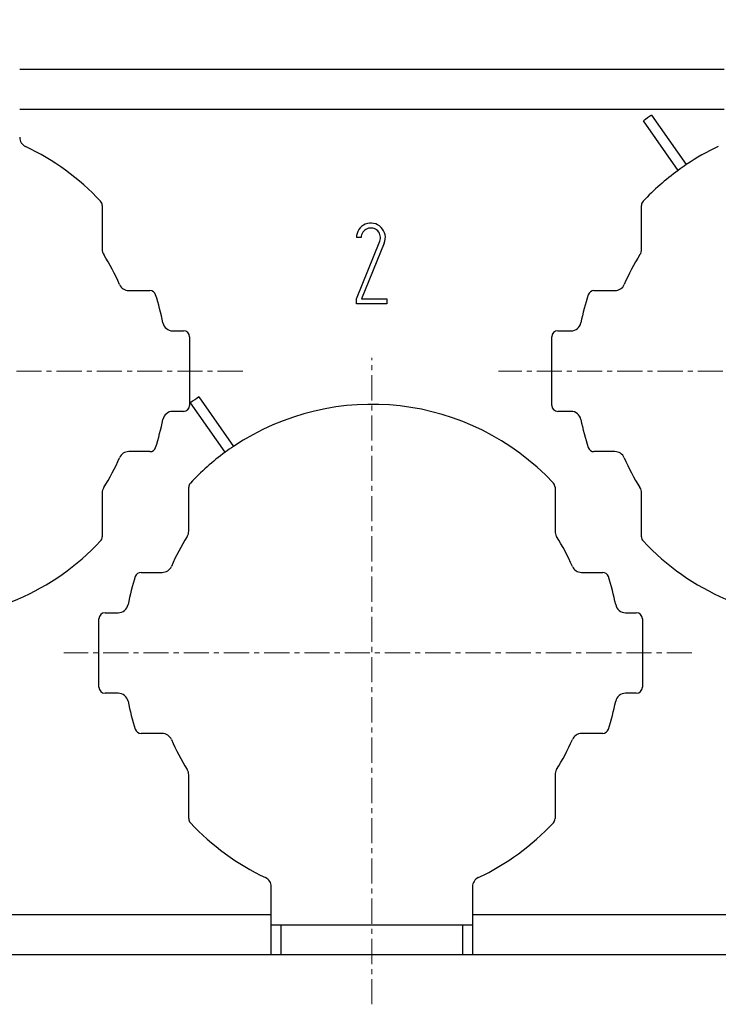
# Model space of a CAD drawing. Units: millimetres. Extents: x 376 to 673, y 185 to 395.
# Drawn here: x 473 to 507, y 310 to 359 of the extents above; entities that cross this region are included whole.
import ezdxf

# ---------------------------------------------------------------- set-up
doc = ezdxf.new("R2010")
doc.units = ezdxf.units.MM
doc.header["$MEASUREMENT"] = 0
doc.linetypes.add('CENTER', pattern=[2, 1.25, -0.25, 0.25, -0.25])
doc.layers.get('0').update_dxf_attribs({"lineweight": 30})
doc.layers.add('CEN', color=1, linetype='CENTER', lineweight=15)
doc.layers.add('DIM', color=3, linetype='Continuous', lineweight=15)
doc.styles.get("Standard").update_dxf_attribs({"font": 'txt', "width": 0.75})
doc.dimstyles.new('01', dxfattribs={"dimtxt": 3.5, "dimasz": 3, "dimexe": 1.2, "dimexo": 0.2, "dimgap": 0.8, "dimtad": 1, "dimdec": 1, "dimdsep": 46, "dimtxsty": 'Standard', "dimcen": 0, "dimclrd": 1, "dimclre": 6, "dimclrt": 4, "dimazin": 2, "dimtfac": 1, "dimtdec": 1, "dimtofl": 0, "dimtmove": 0, "dimatfit": 3, "dimfxl": 1, "dimtolj": 1, "dimtzin": 0, "dimarcsym": 0})

# ---------------------------------------------------------------- blocks, each defined once
blk = doc.blocks.new('*D4')
at = {"layer": 'Defpoints', "color": 0, "transparency": 16777216}
for p in [(445.935, 373.002), (445.935, 348.261), (556.935, 348.261)]:
    blk.add_point(p, dxfattribs=at)
at = {"layer": 'DIM', "color": 6, "lineweight": -2, "transparency": 16777216}
for p, q in [((445.935, 348.421), (445.935, 373.962)), ((556.935, 348.421), (556.935, 373.962))]:
    blk.add_line(p, q, dxfattribs=at)
at = {"layer": 'DIM', "color": 1, "lineweight": -2, "transparency": 16777216}
blk.add_line((554.535, 373.002), (448.335, 373.002), dxfattribs=at)
at = {"layer": 'DIM', "color": 1, "transparency": 16777216}
for points in [[(448.335, 373.402), (448.335, 372.602), (445.935, 373.002)], [(554.535, 373.402), (554.535, 372.602), (556.935, 373.002)]]:
    blk.add_solid(points, dxfattribs=at)
at = {"layer": 'DIM', "color": 4, "transparency": 16777216, "insert": (500.969, 375.042), "char_height": 2.8, "attachment_point": 5}
blk.add_mtext('\\A1;111', dxfattribs=at)
blk = doc.blocks.new('*D5')
at = {"layer": 'Defpoints', "color": 0, "transparency": 16777216}
for p in [(553.435, 365.785), (449.435, 352.011), (553.435, 352.011)]:
    blk.add_point(p, dxfattribs=at)
at = {"layer": 'DIM', "color": 6, "lineweight": -2, "transparency": 16777216}
for p, q in [((449.435, 352.171), (449.435, 366.745)), ((553.435, 352.171), (553.435, 366.745))]:
    blk.add_line(p, q, dxfattribs=at)
at = {"layer": 'DIM', "color": 1, "lineweight": -2, "transparency": 16777216}
blk.add_line((451.835, 365.785), (551.035, 365.785), dxfattribs=at)
at = {"layer": 'DIM', "color": 1, "transparency": 16777216}
for points in [[(451.835, 366.185), (451.835, 365.385), (449.435, 365.785)], [(551.035, 366.185), (551.035, 365.385), (553.435, 365.785)]]:
    blk.add_solid(points, dxfattribs=at)
at = {"layer": 'DIM', "color": 4, "transparency": 16777216, "insert": (501.094, 367.825), "char_height": 2.8, "attachment_point": 5}
blk.add_mtext('\\A1;104', dxfattribs=at)

msp = doc.modelspace()

# ---------------------------------------------------------------- linework, layer by layer
for p, q in [((472.685, 356.761), (507.685, 356.761)), ((507.685, 354.761), (472.685, 354.761)), ((505.398, 351.732), (503.677, 354.19)), ((504.087, 354.477), (505.808, 352.019)), ((476.785, 349.993), (476.785, 347.816)), ((503.585, 347.816), (503.585, 349.993)), ((489.655, 348.391), (489.415, 348.391)), ((489.415, 345.351), (490.58, 348.21)), ((490.802, 348.12), (489.674, 345.351)), ((478.105, 345.761), (479.153, 345.761)), ((489.415, 345.111), (489.415, 345.351)), ((489.674, 345.351), (490.935, 345.351)), ((490.935, 345.351), (490.935, 345.111)), ((501.217, 345.761), (502.265, 345.761)), ((490.935, 345.111), (489.415, 345.111)), ((480.29, 343.761), (480.825, 343.761)), ((481.125, 343.461), (481.125, 340.061)), ((499.125, 340.061), (499.125, 343.461)), ((499.425, 343.761), (500.081, 343.761)), ((481.587, 340.477), (483.308, 338.019)), ((482.898, 337.732), (481.177, 340.19)), ((480.825, 339.761), (480.29, 339.761)), ((500.081, 339.761), (499.425, 339.761)), ((479.153, 337.761), (478.105, 337.761)), ((502.265, 337.761), (501.217, 337.761)), ((476.785, 335.706), (476.785, 333.53)), ((481.085, 333.816), (481.085, 335.993)), ((499.285, 335.993), (499.285, 333.816)), ((503.585, 333.53), (503.585, 335.706)), ((478.717, 331.761), (479.765, 331.761)), ((500.605, 331.761), (501.653, 331.761)), ((476.925, 329.761), (477.581, 329.761)), ((502.79, 329.761), (503.325, 329.761)), ((476.625, 326.061), (476.625, 329.461)), ((503.625, 329.461), (503.625, 326.061)), ((477.581, 325.761), (476.925, 325.761)), ((503.325, 325.761), (502.79, 325.761)), ((479.765, 323.761), (478.717, 323.761)), ((501.653, 323.761), (500.605, 323.761)), ((481.085, 319.53), (481.085, 321.706)), ((499.285, 321.706), (499.285, 319.53)), ((485.185, 314.761), (485.185, 316.148)), ((495.185, 316.148), (495.185, 314.761)), ((456.435, 314.761), (485.185, 314.761)), ((485.185, 312.761), (485.185, 314.761)), ((495.185, 314.761), (495.185, 312.761)), ((495.185, 314.761), (530.185, 314.761)), ((485.185, 314.261), (485.685, 314.261)), ((485.685, 314.261), (494.685, 314.261)), ((485.685, 312.761), (485.685, 314.261)), ((494.685, 314.261), (495.185, 314.261)), ((494.685, 314.261), (494.685, 312.761)), ((485.185, 312.761), (456.435, 312.761)), ((485.685, 312.761), (485.185, 312.761)), ((494.685, 312.761), (485.685, 312.761)), ((495.185, 312.761), (494.685, 312.761)), ((530.185, 312.761), (495.185, 312.761))]:
    msp.add_line(p, q)
for centre, radius, start, end in [((512.685, 341.761), 15.35, 124.0668, 125.9332), ((473.185, 353.375), 0.5, 180, 244.6583), ((467.685, 341.761), 12.35, 43.0892, 64.6583), ((512.685, 341.761), 12.35, 115.3417, 123.8401), ((512.685, 341.761), 12.35, 126.1599, 136.9108), ((512.685, 341.761), 12.35, 123.8401, 126.1599), ((476.485, 349.993), 0.3, 0, 43.0892), ((503.885, 349.993), 0.3, 136.9108, 180), ((490.135, 348.391), 0.72, 337.8373, 180), ((490.135, 348.391), 0.48, 337.8373, 180), ((477.285, 347.816), 0.5, 180, 212.2406), ((503.085, 347.816), 0.5, 327.7594, 0), ((467.685, 341.761), 10.85, 23.358, 32.2406), ((512.685, 341.761), 10.85, 147.7594, 156.6419), ((478.105, 346.261), 0.5, 203.3581, 270), ((502.265, 346.261), 0.5, 270, 336.6419), ((479.153, 345.461), 0.3, 17.8818, 90), ((467.685, 341.761), 12.35, 11.2186, 17.8818), ((512.685, 341.761), 12.35, 162.1182, 168.7814), ((501.217, 345.461), 0.3, 90, 162.1182), ((480.29, 344.261), 0.5, 191.2186, 270), ((500.081, 344.261), 0.5, 270, 348.7814), ((480.825, 343.461), 0.3, 0, 90), ((499.425, 343.461), 0.3, 90, 180), ((490.185, 327.761), 15.35, 124.0668, 125.9332), ((480.825, 340.061), 0.3, 270, 0), ((490.185, 327.761), 12.35, 43.0892, 123.8401), ((499.425, 340.061), 0.3, 180, 270), ((480.29, 339.261), 0.5, 90, 168.7814), ((500.081, 339.261), 0.5, 11.2186, 90), ((467.685, 341.761), 12.35, 342.1182, 348.7814), ((512.685, 341.761), 12.35, 191.2186, 197.8818), ((490.185, 327.761), 12.35, 123.8401, 126.1599), ((478.105, 337.261), 0.5, 90, 156.6419), ((479.153, 338.061), 0.3, 270, 342.1182), ((490.185, 327.761), 12.35, 126.1599, 136.9108), ((501.217, 338.061), 0.3, 197.8818, 270), ((502.265, 337.261), 0.5, 23.358, 90), ((467.685, 341.761), 10.85, 327.7594, 336.6419), ((512.685, 341.761), 10.85, 203.3581, 212.2406), ((481.385, 335.993), 0.3, 136.9108, 180), ((498.985, 335.993), 0.3, 0, 43.0892), ((477.285, 335.706), 0.5, 147.7594, 180), ((503.085, 335.706), 0.5, 0, 32.2406), ((480.585, 333.816), 0.5, 327.7594, 0), ((499.785, 333.816), 0.5, 180, 212.2406), ((467.685, 341.761), 12.35, 223.0892, 316.9108), ((476.485, 333.53), 0.3, 316.9108, 0), ((490.185, 327.761), 10.85, 147.7594, 156.6419), ((490.185, 327.761), 10.85, 23.358, 32.2406), ((503.885, 333.53), 0.3, 180, 223.0892), ((512.685, 341.761), 12.35, 223.0892, 316.9108), ((478.717, 331.461), 0.3, 90, 162.1182), ((479.765, 332.261), 0.5, 270, 336.6419), ((500.605, 332.261), 0.5, 203.3581, 270), ((501.653, 331.461), 0.3, 17.8818, 90), ((490.185, 327.761), 12.35, 162.1182, 168.7814), ((490.185, 327.761), 12.35, 11.2186, 17.8818), ((477.581, 330.261), 0.5, 270, 348.7814), ((502.79, 330.261), 0.5, 191.2186, 270), ((476.925, 329.461), 0.3, 90, 180), ((503.325, 329.461), 0.3, 0, 90), ((476.925, 326.061), 0.3, 180, 270), ((477.581, 325.261), 0.5, 11.2186, 90), ((502.79, 325.261), 0.5, 90, 168.7814), ((503.325, 326.061), 0.3, 270, 0), ((490.185, 327.761), 12.35, 191.2186, 197.8818), ((490.185, 327.761), 12.35, 342.1182, 348.7814), ((478.717, 324.061), 0.3, 197.8818, 270), ((501.653, 324.061), 0.3, 270, 342.1182), ((479.765, 323.261), 0.5, 23.358, 90), ((490.185, 327.761), 10.85, 203.3581, 212.2406), ((490.185, 327.761), 10.85, 327.7594, 336.6419), ((500.605, 323.261), 0.5, 90, 156.6419), ((480.585, 321.706), 0.5, 0, 32.2406), ((499.785, 321.706), 0.5, 147.7594, 180), ((481.385, 319.53), 0.3, 180, 223.0892), ((498.985, 319.53), 0.3, 316.9108, 0), ((490.185, 327.761), 12.35, 223.0892, 244.6583), ((490.185, 327.761), 12.35, 295.3417, 316.9108), ((484.685, 316.148), 0.5, 0, 64.6583), ((495.685, 316.148), 0.5, 115.3417, 180)]:
    msp.add_arc(centre, radius, start, end)
at = {"layer": 'CEN'}
for p, q in [((490.185, 310.307), (490.185, 342.414)), ((483.769, 341.761), (452.324, 341.761)), ((529.629, 341.761), (496.481, 341.761)), ((506.086, 327.761), (474.876, 327.761))]:
    msp.add_line(p, q, dxfattribs=at)

# ---------------------------------------------------------------- dimensions: what is measured, and where the dimension line sits
at = {"layer": 'DIM'}
for base, p1, p2, picture, middle in [((445.935, 373.002), (556.935, 348.261), (445.935, 348.261), '*D4', (500.969, 373.002)), ((553.435, 365.785), (449.435, 352.011), (553.435, 352.011), '*D5', (501.094, 365.785))]:
    dim = msp.add_linear_dim(base=base, p1=p1, p2=p2, dimstyle='01', override={"dimscale": 0.8}, dxfattribs=at)
    dim.commit()
    dim.dimension.update_dxf_attribs({"geometry": picture, "text_midpoint": middle, "dimtype": 160})

doc.saveas('drawing.dxf')
